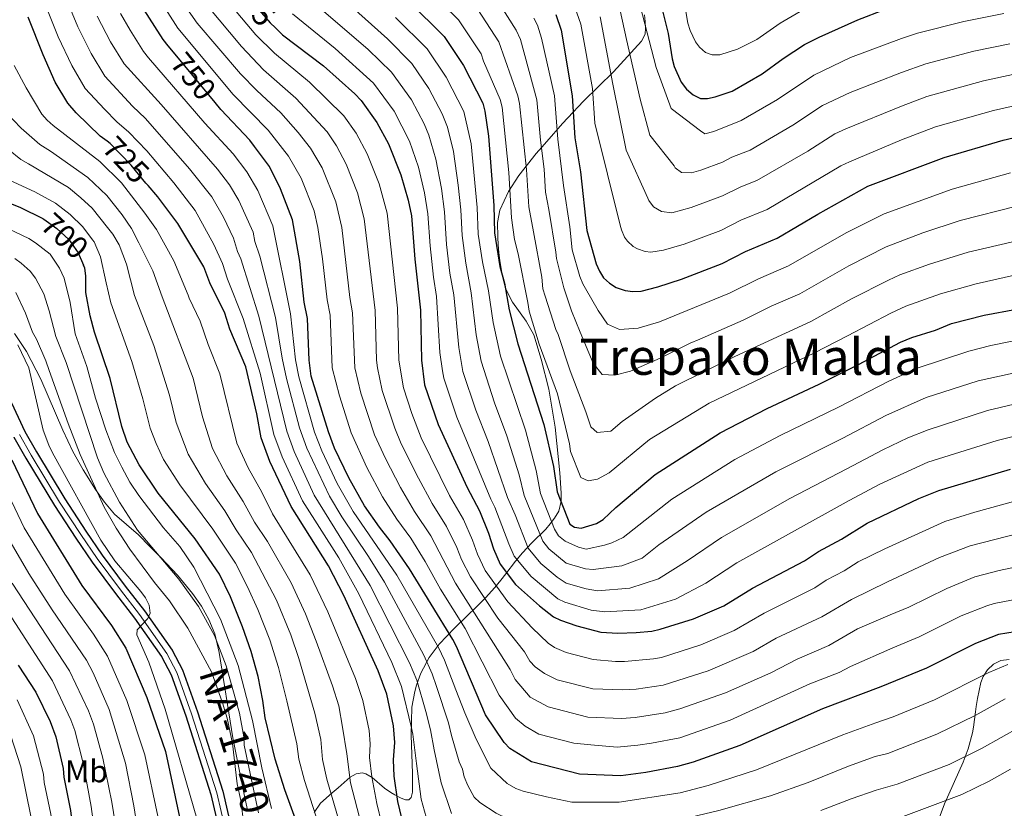
# Model space of a CAD drawing. Units: metres. Extents: x 620507 to 627377, y 766717 to 771467.
# Drawn here: x 620705 to 621018, y 770374 to 770625 of the extents above; entities that cross this region are included whole.
import ezdxf
from ezdxf.enums import TextEntityAlignment as Align

# ---------------------------------------------------------------- set-up
doc = ezdxf.new("R2010")
doc.units = ezdxf.units.M
doc.header["$MEASUREMENT"] = 0
for name, pattern in [('DGN Style 3', [120.10663, 85.79045, -34.31618]), ('DGN Style 4', [137.35051, 68.63236, -34.31618, 0.08579, -34.31618]), ('DGN Style 5', [60.053315, 25.737135, -34.31618])]:
    doc.linetypes.add(name, pattern=pattern)
for name, color, linetype, lineweight in [('Altimetria', 7, 'Continuous', 0), ('Complex', 7, 'Continuous', 0), ('Ejes', 7, 'Continuous', 0), ('Elem no vistos', 7, 'Continuous', 0), ('Entidades rusticas', 7, 'Continuous', 0), ('Textos rotulacion', 7, 'Continuous', 0), ('Viales-ffcc', 7, 'Continuous', 0), ('Zona arbolada', 7, 'Continuous', 0)]:
    doc.layers.add(name, color=color, linetype=linetype, lineweight=lineweight)
doc.styles.add('Style-Arial Narrow', font='txt')
doc.styles.add('Style-Helvetica-Narrow-Oblique', font='txt')
doc.styles.add('Style-Times New Roman', font='txt')

msp = doc.modelspace()

# ---------------------------------------------------------------- linework, layer by layer
at = {"layer": 'Altimetria', "color": 30, "linetype": 'Continuous', "lineweight": 0, "flags": 128}
for points, elevation in [([(620956.305, 770413.322), (620930.932, 770401.747), (620914.966, 770396.227), (620905.947, 770394.469), (620901.605, 770393.845), (620895.035, 770393.216), (620886.654, 770393.901), (620881.176, 770394.508), (620870.101, 770397.384), (620865.771, 770399.915), (620862.652, 770402.473), (620857.397, 770409.763), (620846.657, 770430.908), (620838.794, 770443.472), (620833.903, 770452.224), (620829.315, 770459.689), (620824.922, 770465.695), (620820.344, 770472.86), (620815.323, 770482.169), (620810.372, 770493.182), (620806.605, 770505.005), (620804.325, 770513.841), (620803.633, 770530.585), (620802.689, 770535.5), (620801.249, 770548.58), (620799.705, 770558.477), (620798.568, 770563.855), (620794.495, 770574.191), (620790.376, 770581.246), (620783.975, 770589.45), (620772.784, 770600.791), (620755.189, 770621.949), (620747.121, 770634.64)], 755), ([(620980.449, 770498.735), (620966.749, 770491.539), (620945.478, 770480.809), (620923.271, 770467.929), (620908.278, 770457.555), (620902.975, 770453.38), (620896.516, 770450.914), (620887.382, 770449.716), (620884.89, 770449.922), (620878.745, 770451.768), (620873.235, 770456.295), (620871.338, 770458.784), (620865.353, 770473.229), (620863.77, 770479.834), (620859.895, 770492.248), (620855.998, 770502.703), (620851.682, 770515.993), (620850.127, 770524.326), (620848.496, 770537.769), (620846.791, 770547.185), (620845.644, 770556.024), (620845.244, 770564.18), (620844.412, 770571.971), (620842.902, 770582.668), (620841.032, 770590.393), (620839.306, 770594.699), (620835.051, 770602.787), (620829.641, 770610.644), (620821.943, 770618.535), (620802.559, 770635.951)], 790), ([(620834.505, 770634.428), (620844.504, 770624.569), (620851.7, 770613.773), (620852.437, 770611.383), (620857.814, 770599.228), (620858.432, 770596.804), (620860.574, 770576.016), (620861.35, 770561.559), (620862.337, 770554.735), (620863.449, 770550.129), (620866.538, 770534.681), (620867.004, 770531.893), (620870.201, 770521.438), (620876.014, 770505.634), (620879.849, 770489.752), (620880.184, 770487.274), (620883.449, 770479.023), (620885.744, 770477.943), (620888.683, 770478.509), (620892.436, 770480.442), (620905.33, 770491.064), (620924.285, 770502.642), (620957.771, 770518.616), (620968.249, 770524.052), (620982.028, 770531.292), (620986.875, 770533.513), (620997.904, 770537.446)], 805), ([(620798.584, 770473.399), (620792.192, 770487.242), (620789.858, 770493.749), (620780.977, 770530.286), (620775.219, 770548.604), (620774.155, 770550.871), (620772.878, 770555.117), (620769.774, 770561.765), (620765.976, 770568.311), (620758.93, 770577.196), (620744.879, 770593.179), (620740.77, 770597.065), (620731.935, 770606.626), (620727.639, 770613.826), (620723.337, 770622.375), (620718.668, 770633.675)], 735), ([(620835.674, 770460.459), (620830.51, 770468.216), (620826.068, 770475.77), (620821.255, 770485.022), (620817.828, 770492.595), (620813.403, 770505.807), (620811.553, 770513.847), (620810.795, 770531.324), (620809.939, 770536.255), (620807.336, 770558.531), (620805.463, 770566.718), (620801.093, 770577.539), (620797.394, 770583.767), (620793.492, 770588.706), (620787.996, 770594.958), (620780.306, 770602.099), (620775.14, 770607.439), (620761.4, 770623.548), (620756.059, 770631.134)], 760), ([(620850.519, 770454.576), (620848.991, 770459.026), (620846.047, 770465.64), (620841.686, 770473.258), (620832.676, 770491.626), (620829.701, 770499.302), (620826.954, 770507.565), (620825.574, 770516.323), (620825.125, 770532.809), (620821.827, 770563.08), (620819.254, 770572.443), (620815.392, 770581.99), (620811.949, 770588.509), (620807.994, 770594.059), (620797.139, 770604.804), (620785.913, 770613.998), (620780.007, 770619.834), (620769.17, 770632.749)], 770), ([(620928.183, 770459.881), (620917.22, 770452.482), (620908.105, 770446.78), (620898.988, 770443.784), (620888.773, 770442.936), (620885.105, 770443.575), (620878.746, 770445.394), (620875.932, 770447.242), (620870.694, 770451.628), (620866.644, 770456.505), (620862.548, 770467.116), (620860.1, 770472.602), (620853.993, 770490.422), (620849.997, 770500.418), (620845.894, 770512.731), (620844.562, 770520.307), (620842.988, 770537.149), (620841.788, 770544.007), (620840.685, 770553.109), (620840.013, 770563.53), (620839.046, 770570.899), (620837.318, 770580.214), (620835.083, 770587.85), (620833.625, 770591.495), (620829.526, 770599.18), (620823.172, 770607.978), (620815.777, 770615.129), (620797.144, 770631.23)], 785), ([(620856.051, 770632.119), (620862.899, 770621.316), (620864.203, 770618.37), (620869.483, 770599.174), (620870.629, 770586.261), (620871.797, 770577.067), (620872.196, 770569.773), (620873.224, 770564.251), (620875.448, 770550.713), (620875.669, 770548.609), (620878.03, 770539.328), (620880.5, 770531.957), (620883.184, 770525.261), (620887.391, 770515.378), (620890.264, 770511.764), (620894.203, 770511.523), (620899.235, 770512.864), (620908.633, 770516.998), (620918.205, 770521.741), (620921.308, 770522.974), (620935.061, 770529.037), (620944.026, 770533.486), (620953.071, 770537.45), (620968.719, 770546.323), (620980.609, 770552.318), (620992.29, 770556.803), (621004.131, 770560.726), (621022.473, 770565.44)], 815), ([(620954.533, 770628.006), (620946.848, 770623.517), (620939.481, 770618.326), (620933.254, 770615.203), (620927.678, 770613.45), (620925.174, 770613.399), (620923.133, 770614.146), (620921.161, 770615.841), (620919.924, 770617.586), (620918.244, 770621.186), (620917.503, 770623.564), (620915.997, 770632.314)], 855), ([(620712.497, 770630.82), (620717.102, 770619.137), (620721.46, 770610.089), (620725.743, 770602.71), (620731.871, 770596.111), (620735.808, 770592.141), (620739.604, 770588.885), (620745.306, 770582.862), (620753.898, 770572.733), (620760.714, 770563.906), (620766.613, 770553.158), (620769.418, 770547.035), (620771.045, 770542.1), (620775.969, 770529.616), (620781.388, 770512.171), (620785.79, 770492.705), (620788.421, 770485.516), (620794.912, 770471.56), (620806.394, 770453.386), (620812.758, 770441.932), (620823.293, 770420.143), (620826.411, 770412.481), (620829.417, 770399.779), (620829.973, 770397.373), (620831.119, 770388.021), (620832.594, 770376.683), (620835.244, 770367.143)], 730), ([(620887.301, 770411.782), (620875.902, 770414.647), (620871.916, 770416.661), (620868.893, 770418.736), (620867.195, 770420.574), (620865.517, 770423.534), (620857.056, 770434.206), (620848.304, 770447.406), (620845.433, 770452.888), (620843.962, 770456.759), (620840.709, 770463.352), (620836.098, 770470.737), (620831.743, 770478.776), (620826.302, 770489.669), (620824.197, 770494.72), (620820.179, 770506.686), (620818.755, 770513.854), (620818.415, 770516.327), (620817.958, 770532.066), (620814.495, 770561.325), (620812.359, 770569.58), (620808.761, 770578.627), (620805.735, 770584.542), (620802.753, 770588.957), (620792.751, 770599.686), (620782.506, 770608.685), (620775.421, 770616.068), (620764.547, 770629.1)], 765), ([(620850.698, 770627.821), (620857.299, 770617.545), (620863.378, 770600.422), (620863.958, 770597.988), (620866.152, 770576.925), (620866.904, 770565.145), (620868.337, 770557.19), (620870.993, 770542.697), (620871.379, 770539.046), (620872.033, 770536.634), (620875.519, 770526.103), (620876.211, 770524.461), (620880.021, 770512.907), (620885.067, 770499.878), (620886.667, 770495.14), (620888.617, 770493.301), (620892.94, 770493.724), (620896.564, 770496.768), (620907.161, 770504.197), (620913.588, 770508.101), (620922.807, 770512.692), (620932.412, 770517.506), (620956.629, 770528.624), (620969.526, 770535.776), (620981.318, 770541.805), (620984.954, 770543.471), (620994.395, 770546.86), (621006.68, 770550.685), (621035.463, 770557.318)], 810), ([(620880.989, 770630.145), (620883.472, 770623.205), (620887.128, 770602.686), (620887.843, 770591.76), (620895.954, 770559.269), (620896.388, 770557.743), (620897.37, 770555.469), (620898.257, 770554.146), (620900.086, 770552.452), (620901.442, 770551.711), (620903.859, 770550.848), (620905.689, 770550.686), (620909.78, 770551.303), (620916.349, 770553.201), (620927.932, 770557.555), (620934.368, 770560.9), (620942.722, 770564.254), (620966.133, 770578.116), (620968.875, 770579.393), (620985.488, 770586.441), (620996.304, 770590.509), (621014.713, 770595.71), (621023.684, 770597.738)], 830), ([(621018.059, 770626.616), (621005.341, 770624.02), (620990.515, 770620.314), (620985.414, 770618.598), (620969.247, 770612.576), (620957.535, 770606.995), (620946.019, 770599.229), (620934.439, 770592.51), (620925.773, 770589.024), (620922.939, 770588.303), (620921.477, 770589.22), (620912.127, 770596.377), (620907.424, 770609.385), (620902.284, 770629.01)], 845), ([(620845.758, 770386.218), (620844.699, 770388.557), (620842.323, 770396.96), (620841.366, 770400.972), (620837.464, 770412.499), (620836.118, 770416.545), (620833.522, 770422.499), (620820.959, 770445.659), (620815.863, 770453.892), (620807.411, 770466.48), (620803.486, 770473.063), (620796.211, 770488.342), (620793.925, 770494.793), (620789.777, 770510.455), (620788.373, 770516.918), (620786.265, 770529.842), (620781.317, 770549.402), (620779.655, 770554.119), (620779.143, 770557.075), (620774.646, 770567.133), (620771.646, 770572.116), (620767.859, 770577.102), (620749.944, 770597.685), (620738.126, 770610.542), (620733.821, 770617.568), (620729.504, 770625.745)], 740), ([(620824.871, 770447.884), (620811.016, 770468.215), (620805.928, 770477.078), (620801.015, 770487.425), (620798.733, 770493.449), (620793.681, 770510.967), (620792.686, 770516.464), (620791.099, 770531.068), (620785.408, 770559.034), (620780.68, 770570.289), (620777.112, 770576.221), (620772.831, 770581.912), (620763.792, 770591.717), (620745.904, 770612.528), (620744.318, 770614.458), (620740.005, 770621.318), (620736.947, 770626.626)], 745), ([(620837.48, 770536.529), (620836.585, 770542.679), (620835.49, 770552.683), (620834.782, 770562.88), (620833.703, 770569.512), (620831.734, 770577.76), (620828.901, 770585.981), (620824.001, 770595.573), (620817.488, 770604.434), (620805.303, 770615.484), (620791.723, 770626.502)], 780), ([(620885.085, 770456.189), (620882.654, 770456.829), (620878.411, 770458.731), (620876.366, 770460.455), (620875.072, 770462.59), (620870.606, 770473.856), (620869.269, 770481.186), (620865.796, 770494.074), (620857.89, 770517.567), (620855.547, 770528.33), (620854.004, 770538.389), (620852.095, 770547.587), (620850.817, 770556.448), (620850.475, 770564.83), (620848.486, 770585.122), (620846.252, 770595.444), (620840.576, 770606.394), (620834.584, 770615.31), (620824.426, 770625.323)], 795), ([(620884.079, 770540.615), (620883.095, 770542.907), (620880.675, 770551.427), (620879.903, 770558.729), (620877.939, 770571.918), (620876.087, 770586.654), (620875.007, 770600.359), (620870.914, 770618.75), (620869.63, 770622.858), (620868.498, 770625.088)], 820), ([(620889.629, 770625.558), (620893.658, 770604.12), (620897.91, 770583.154), (620904.785, 770567.798), (620905.021, 770567.106), (620906.531, 770565.136), (620909.144, 770563.595), (620912.42, 770563.234), (620918.558, 770564.867), (620928.473, 770568.562), (620934.299, 770571.459), (620939.438, 770573.432), (620955.699, 770582.843), (620964.23, 770588.285), (620967.701, 770589.87), (620985.463, 770597.16), (620993.575, 770600.211), (621011.589, 770605.147), (621021.809, 770607.364), (621034.554, 770608.926)], 835), ([(620928.498, 770579.322), (620921.569, 770576.752), (620918.629, 770575.949), (620915.468, 770576.018), (620913.402, 770577.495), (620913.154, 770578.102), (620905.417, 770587.851), (620902.342, 770599.383), (620897.975, 770618.293), (620895.895, 770627.542)], 840), ([(621019.934, 770616.99), (621008.465, 770614.583), (620993.242, 770610.621), (620985.439, 770607.879), (620969.123, 770601.515), (620960.279, 770597.351), (620950.859, 770591.036), (620937.318, 770583.158), (620931.457, 770580.872), (620928.498, 770579.322)], 840), ([(620703.079, 770610.028), (620706.94, 770602.916), (620711.978, 770594.537), (620713.576, 770592.626), (620715.494, 770590.987), (620730.426, 770579.523), (620737.3, 770572.767), (620744.727, 770563.132), (620748.362, 770557.925), (620753.939, 770547.958), (620758.473, 770536.968), (620758.831, 770536.036), (620762.28, 770528.751), (620764.835, 770521.262), (620768.574, 770511.987), (620773.962, 770489.923), (620777.53, 770482.076), (620781.878, 770474.324), (620785.315, 770467.423), (620797.284, 770448.036), (620802.951, 770436.252), (620811.688, 770415.097), (620814.053, 770408.033), (620816.09, 770398.52), (620816.424, 770394.302), (620816.143, 770389.921), (620816.913, 770383.795), (620818.521, 770375.261), (620821.686, 770362.097)], 720), ([(620700.454, 770595.235), (620705.297, 770590.125), (620711.34, 770584.942), (620714.715, 770582.763), (620726.573, 770574.456), (620732.598, 770568.7), (620737.443, 770562.595), (620740.474, 770558.236), (620742.77, 770553.627), (620747.211, 770544.76), (620750.253, 770536.451), (620760.043, 770510.554), (620763.02, 770498.324), (620766.202, 770488.186), (620770.782, 770479.557), (620776.036, 770471.34), (620779.593, 770464.802), (620783.727, 770458.615), (620791.246, 770445.438), (620795.801, 770435.577), (620799.25, 770426.944), (620804.412, 770412.704), (620806.46, 770406.377), (620807.592, 770399.604), (620808.962, 770391.097), (620810.186, 770381.825), (620813.629, 770368.373)], 715), ([(620697.34, 770586.488), (620705.203, 770580.162), (620707.654, 770578.76), (620720.364, 770571.204), (620724.385, 770567.978), (620727.896, 770564.633), (620732.78, 770558.545), (620734.515, 770556.367), (620736.542, 770552.977), (620738.915, 770546.816), (620741.388, 770536.848), (620747.517, 770521.005), (620752.585, 770505.156), (620754.689, 770496.481), (620758.441, 770486.448), (620764.033, 770477.048), (620770.173, 770468.351), (620773.77, 770462.342), (620778.632, 770455.174), (620786.558, 770439.951), (620791.14, 770428.933), (620793.722, 770421.438), (620798.807, 770404.069), (620800.707, 770395.667), (620801.23, 770389.319), (620802.658, 770383.005), (620807.267, 770367.03)], 710), ([(620698.886, 770574.829), (620709.723, 770569.874), (620716.323, 770566.28), (620720.976, 770562.676), (620724.945, 770558.783), (620728.06, 770554.585), (620728.525, 770553.984), (620730.639, 770549.213), (620732.406, 770540.932), (620733.933, 770534.564), (620740.55, 770515.924), (620744.025, 770504.014), (620746.354, 770494.635), (620748.333, 770489.788), (620750.681, 770484.711), (620755.881, 770476.622), (620766.313, 770462.593), (620773.536, 770451.732), (620777.38, 770444.256), (620780.642, 770437.028), (620784.432, 770427.326), (620787.22, 770418.547), (620789.859, 770407.918), (620793.016, 770394.241), (620793.691, 770389.36), (620795.534, 770382.623), (620800.916, 770365.691)], 705), ([(621020.155, 770575.857), (621001.582, 770570.766), (620979.899, 770562.831), (620967.911, 770556.869), (620949.513, 770546.277), (620939.925, 770542.2), (620930.757, 770537.619), (620908.479, 770528.524), (620901.654, 770526.536), (620895.779, 770526.036), (620891.935, 770527.819), (620888.933, 770532.128), (620884.924, 770539.153), (620884.079, 770540.615)], 820), ([(620699.298, 770559.07), (620707.807, 770554.987), (620709.885, 770553.608), (620714.532, 770550.028), (620717.523, 770545.548), (620719.047, 770542.36), (620720.983, 770534.679), (620722.52, 770524.677), (620726.238, 770514.287), (620729.009, 770504.27), (620732.288, 770494.189), (620735.097, 770486.943), (620737.423, 770482.247), (620739.888, 770477.545), (620742.814, 770473.224), (620750.6, 770462.962), (620755.871, 770457.065), (620760.341, 770450.479), (620768.801, 770433.944), (620774.405, 770419.193), (620778.938, 770401.738), (620781.915, 770386.582), (620784.983, 770373.663)], 695), ([(620780.835, 770372.28), (620776.333, 770393.836), (620776.204, 770396.475), (620774.83, 770404.046), (620770.596, 770419.1), (620766.821, 770428.68), (620761.78, 770437.965), (620755.524, 770446.629), (620742.322, 770462.278), (620736.625, 770471.096), (620731.674, 770480.513), (620729.688, 770485.288), (620719.62, 770515.532), (620716.396, 770523.893), (620714.287, 770531.995), (620712.557, 770537.43), (620709.94, 770542.403), (620708.264, 770544.593), (620705.38, 770547.187), (620703.333, 770548.617)], 690), ([(620997.904, 770537.446), (621009.229, 770540.645), (621036.953, 770546.805)], 805), ([(620703.642, 770537.804), (620706.679, 770531.258), (620708.912, 770525.181), (620710.2, 770522.956), (620713.218, 770516.143), (620714.288, 770512.984), (620720.303, 770496.116), (620724.15, 770486.287), (620731.803, 770469.544), (620735.62, 770462.843), (620739.962, 770456.198), (620747.727, 770445.586), (620752.531, 770439.798), (620758.377, 770431.077), (620765.878, 770417.215), (620769.411, 770407.346), (620770.926, 770402.378), (620772.602, 770394.382), (620774.064, 770381.559), (620775.207, 770376.27), (620776.245, 770368.584)], 685), ([(621025.253, 770493.09), (621015.893, 770490.799), (620993.848, 770483.857), (620978.528, 770476.885), (620968.847, 770471.651), (620933.095, 770451.834), (620923.171, 770445.424), (620913.533, 770440.323), (620902.509, 770436.92), (620891.037, 770436.228), (620886.759, 770436.805), (620878.342, 770439.329), (620876.075, 770440.384), (620867.612, 770447.447), (620862.212, 770453.949), (620860.471, 770457.846), (620856.093, 770469.598), (620854.807, 770472.063), (620843.995, 770498.133), (620839.812, 770510.588), (620839.372, 770512.88), (620838.612, 770518.768), (620837.48, 770536.529)], 780), ([(621041.542, 770526.603), (621013.93, 770520.938), (621006.849, 770519.188), (620990.402, 770513.75), (620981.41, 770509.66), (620965.438, 770501.351), (620946.899, 770492.345), (620932.483, 770484.713), (620912.336, 770472.147), (620896.918, 770459.929), (620893.314, 770458.203), (620890.942, 770457.433), (620885.085, 770456.189)], 795), ([(620704.294, 770521.235), (620707.778, 770513.912), (620712.396, 770494.003), (620714.109, 770489.225), (620715.33, 770486.794), (620730.726, 770459.075), (620735.14, 770452.477), (620743.402, 770442.704), (620744.902, 770440.658), (620746.076, 770438.362), (620746.387, 770435.847), (620745.662, 770434.131), (620742.305, 770430.487), (620742.154, 770428.968), (620745.955, 770420.281), (620751.206, 770405.257), (620761.211, 770370.561)], 680), ([(621036.036, 770515.44), (621009.864, 770509.725), (620993.335, 770504.405), (620980.449, 770498.735)], 790), ([(621023.112, 770502.703), (621012.878, 770500.262), (620993.919, 770494.199), (620987.516, 770491.601), (620979.489, 770487.81), (620968.059, 770481.726), (620949.887, 770472.305), (620928.183, 770459.881)], 785), ([(620693.132, 770490.49), (620706.266, 770463), (620719.236, 770441.836), (620728.366, 770429.16), (620732.788, 770422.201), (620738.981, 770408.063), (620744.737, 770390.719), (620748.818, 770371.228), (620749.957, 770360.92), (620753.078, 770335.669), (620757.866, 770313.032), (620761.562, 770297.862), (620764.073, 770288.78), (620767.289, 770279.015), (620772.348, 770265.407), (620776.611, 770256.06), (620778.09, 770253.429), (620788.881, 770238.684), (620792.355, 770234.643)], 670), ([(620842.299, 770372.145), (620838.945, 770381.891), (620836.711, 770392.32), (620835.557, 770398.75), (620834.163, 770404.529), (620831.263, 770414.513), (620828.953, 770420.045), (620816.376, 770444.631), (620798.584, 770473.399)], 735), ([(621021.545, 770471.504), (621008.82, 770468.009), (620999.252, 770464.998), (620980.199, 770456.303), (620971.68, 770452.144), (620967.227, 770449.337), (620961.486, 770446.291), (620957.895, 770443.861), (620941.788, 770435.81), (620932.208, 770430.338), (620921.596, 770425.725), (620909.078, 770421.754), (620906.602, 770421.256), (620897.278, 770420.508), (620894.425, 770420.437), (620887.329, 770421.064), (620878.796, 770423.27), (620875.096, 770424.909), (620873.03, 770426.31), (620867.964, 770431.128), (620860.179, 770439.431), (620853.042, 770449.4), (620850.519, 770454.576)], 770), ([(620700.701, 770460.618), (620707.777, 770448.474), (620715.204, 770436.923), (620726.088, 770420.906), (620728.253, 770416.806), (620733.34, 770405.227), (620738.557, 770388.168), (620741.222, 770374.514), (620742.294, 770367.866), (620742.972, 770360.806), (620746.386, 770333.539), (620750.462, 770313.985), (620755.323, 770293.914), (620757.899, 770284.603), (620764.914, 770265.193), (620766.313, 770261.581), (620770.937, 770251.837), (620773.927, 770247.352), (620783.907, 770234.153)], 665), ([(621040.577, 770454.491), (621016.499, 770449.406), (621008.765, 770447.375), (620999.895, 770443.705), (620987.822, 770437.758), (620981.849, 770435.286), (620971.423, 770430.807), (620962.332, 770425.515), (620952.284, 770421.228), (620943.851, 770416.868), (620929.513, 770410.47), (620914.942, 770405.348), (620910.284, 770404.096), (620900.746, 770402.683), (620896.367, 770402.365), (620885.702, 770402.718), (620873.004, 770406.029), (620867.29, 770409.107), (620862.577, 770414.755), (620860.905, 770417.955), (620843.565, 770445.412), (620835.674, 770460.459)], 760), ([(621022.976, 770461.333), (621007.353, 770457.267), (620997.565, 770453.565), (620981.024, 770445.794), (620969.548, 770440.212), (620960.146, 770434.664), (620945.569, 770427.833), (620938.27, 770423.679), (620923.922, 770417.455), (620909.671, 770412.971), (620901.039, 770411.701), (620896.822, 770411.435), (620887.301, 770411.782)], 765), ([(621019.269, 770419.482), (621013.256, 770417.011), (620995.986, 770408.279), (620982.788, 770402.845), (620977.345, 770400.957), (620966.814, 770397.139), (620939.32, 770385.991), (620923.959, 770381.033), (620915.085, 770378.657), (620895.66, 770375.727), (620880.603, 770375.705), (620872.546, 770377.414), (620865.047, 770379.171), (620862.71, 770380.063), (620859.963, 770381.642), (620854.75, 770386.574), (620850.158, 770395.793), (620846.542, 770404.093), (620843.66, 770411.495), (620840.03, 770420.893), (620838.09, 770424.952), (620824.871, 770447.884)], 745), ([(620695.911, 770444.168), (620715.283, 770414.285), (620721.15, 770401.885), (620722.379, 770398.54), (620725.043, 770388.064), (620727.611, 770374.35), (620728.467, 770368.077), (620728.967, 770360.576), (620732.34, 770333.19), (620734.095, 770323.182), (620736.741, 770311.012), (620743.646, 770282.453), (620752.655, 770257.736), (620758.71, 770245.276), (620762.697, 770239.266), (620772.376, 770227.024)], 655), ([(620702.457, 770445.329), (620720.739, 770417.505), (620726.789, 770404.72), (620728.331, 770400.561), (620731.336, 770389.746), (620734.177, 770375.659), (620735.244, 770369.122), (620736.003, 770360.691), (620739.138, 770334.842), (620740.969, 770324.683), (620744.18, 770310.009), (620750.455, 770284.562), (620759.219, 770260.293), (620764.866, 770248.458), (620768.312, 770243.309), (620777.351, 770231.556)], 660), ([(621042.004, 770444.119), (621014.967, 770438.91), (621012.571, 770438.198), (621004.475, 770434.935), (620991.074, 770428.323), (620982.674, 770424.777), (620969.188, 770418.911), (620965.636, 770416.924), (620956.305, 770413.322)], 755), ([(621018.404, 770408.557), (621008.917, 770403.261), (620996.722, 770397.296), (620981.099, 770391.219), (620977.13, 770390.19), (620968.619, 770387.11), (620955.804, 770381.955), (620943.732, 770377.736), (620927.367, 770373.086), (620916.233, 770370.358), (620895.195, 770367.354), (620878.238, 770366.751), (620870.08, 770368.103), (620859.94, 770370.484), (620856.479, 770372.191), (620851.34, 770375.589), (620849.5, 770377.282), (620847.508, 770381.034), (620846.298, 770383.772), (620845.758, 770386.218)], 740), ([(620704.027, 770408.231), (620709.313, 770396.791), (620712.465, 770384.617), (620712.7, 770381.923), (620714.797, 770371.894), (620715.525, 770366.108), (620715.95, 770360.362), (620719.346, 770331.186), (620720.937, 770320.502), (620724.839, 770300.533), (620729.926, 770280.282), (620740.604, 770251.97), (620747.191, 770238.826), (620751.301, 770232.357)], 645), ([(621023.189, 770399.679), (621011.113, 770392.877), (621000.668, 770387.703), (620984.078, 770381.434), (620977.444, 770379.552), (620969.487, 770376.731), (620959.822, 770373.006)], 735), ([(620702.098, 770396.823), (620705.208, 770386.98), (620708.55, 770370.748), (620709.829, 770360.261), (620714.467, 770320.325), (620717.567, 770301.297), (620719.469, 770292.972), (620723.667, 770277.806), (620726.985, 770268.813), (620735.118, 770248.761), (620742.75, 770234.044)], 640), ([(620984.265, 770370.529), (621004.614, 770378.114), (621013.336, 770382.438), (621020.187, 770386.22)], 730)]:
    msp.add_lwpolyline(points, dxfattribs=dict(at, elevation=elevation))
at = {"layer": 'Altimetria', "color": 30, "linetype": 'Continuous', "lineweight": 30, "flags": 128}
for points, elevation in [([(620908.555, 770630.946), (620911.177, 770620.259), (620912.479, 770612.142), (620913.142, 770609.731), (620915.333, 770604.741), (620917.052, 770602.488), (620919.147, 770600.677), (620921.461, 770599.607), (620923.723, 770599.584), (620926.179, 770600.044), (620931.561, 770601.862), (620941.179, 770607.423), (620947.863, 770612.324), (620954.631, 770616.697), (620959.288, 770619.104), (620971.522, 770624.605), (620980.381, 770628.026)], 850), ([(620754.845, 770613.048), (620752.126, 770616.348), (620750.51, 770618.374), (620743.481, 770629.279)], 750), ([(620828.751, 770630.42), (620839.992, 770619.227), (620846.101, 770610.002), (620852.25, 770598.034), (620852.93, 770595.48), (620854.071, 770587.576), (620855.706, 770565.48), (620855.991, 770556.873), (620857.699, 770546.101), (620859.195, 770540.845), (620860.677, 770532.279), (620863.368, 770521.539), (620871.698, 770495.9), (620874.768, 770482.538), (620875.859, 770474.483), (620879.939, 770464.172), (620881.415, 770463.153), (620883.486, 770462.852), (620888.425, 770464.377), (620890.586, 770465.636), (620894.539, 770469.46), (620907.132, 770479.979), (620927.78, 770493.206), (620942.754, 770500.97), (620959.278, 770508.729), (620971.736, 770514.983), (620985.186, 770522.069), (620988.797, 770523.556), (620996.271, 770525.849), (621001.413, 770528.032), (621011.778, 770530.605), (621022.106, 770532.565)], 800), ([(620606.804, 770627.659), (620616.311, 770622.622), (620624.167, 770619.755), (620633.691, 770616.513), (620642.962, 770613.539), (620650.371, 770611.022), (620654.194, 770608.897), (620660.247, 770603.886), (620663.633, 770600.241), (620677.955, 770580.839), (620683.98, 770575.465), (620688.197, 770572.366), (620692.903, 770569.782), (620705.103, 770564.894), (620712.282, 770561.357), (620712.557, 770561.158)], 700), ([(620732.734, 770585.98), (620730.537, 770587.537), (620722.821, 770595.019), (620720.16, 770598.091), (620716.163, 770604.758), (620712.396, 770613.411), (620707.63, 770625.391)], 725), ([(620875.451, 770626.311), (620877.202, 770621.27), (620880.676, 770600.36), (620881.545, 770587.047), (620883.354, 770576.263), (620885.324, 770557.618), (620888.349, 770546.968), (620889.337, 770544.615), (620890.685, 770542.472), (620892.526, 770540.781), (620894.666, 770539.428), (620897.489, 770538.428), (620899.975, 770538.147), (620902.663, 770538.316), (620907.927, 770539.624), (620915.515, 770542.054), (620928.425, 770547.041), (620935.824, 770550.914), (620945.955, 770555.104), (620958.825, 770562.812), (620974.788, 770571.689), (620999.033, 770580.807), (621017.838, 770586.274), (621025.559, 770588.112)], 825), ([(620786.249, 770621.996), (620788.464, 770619.847), (620801.527, 770609.922), (620811.549, 770601.004), (620813.548, 770598.898), (620818.476, 770591.966), (620822.262, 770585.088), (620826.15, 770575.306), (620828.541, 770567.264), (620829.551, 770562.23), (620830.609, 770548.464), (620832.373, 770532.236), (620832.733, 770516.319), (620833.73, 770508.445), (620837.994, 770495.848), (620847.275, 770475.779), (620851.152, 770468.377), (620854.021, 770461.294), (620855.605, 770456.265), (620857.781, 770451.394), (620862.653, 770444.916), (620870.316, 770438.184), (620874.741, 770434.692), (620876.967, 770433.555), (620882.155, 770431.769), (620889.803, 770429.808), (620895.236, 770429.487), (620901.013, 770429.658), (620906.031, 770430.056), (620908.654, 770430.72), (620919.27, 770433.995), (620928.89, 770438.213), (620938.007, 770443.787), (620954.577, 770452.459), (620959.066, 770455.497), (620966.355, 770459.374), (620974.495, 770464.508), (620990.946, 770472.279), (620997.346, 770474.908), (621020.114, 770481.675)], 775), ([(621032.204, 770431.637), (621016.378, 770429.021), (621009.055, 770426.166), (620993.454, 770418.389), (620978.854, 770412.346), (620960.326, 770405.417), (620934.057, 770393.775), (620919.134, 770388.434), (620914.167, 770387.014), (620904.099, 770385.174), (620896.125, 770384.1), (620882.968, 770384.659), (620867.751, 770388.59), (620860.839, 770392.809), (620859.074, 770394.703), (620853.062, 770403.531), (620843.899, 770425.222), (620842.659, 770427.406), (620828.874, 770449.957), (620822.801, 770458.821), (620819.334, 770463.174), (620814.621, 770469.95), (620809.6, 770478.918), (620805.09, 770488.344), (620803.103, 770493.502), (620797.645, 770511.217), (620796.939, 770516.34), (620796.49, 770529.536), (620795.44, 770534.745), (620793.983, 770547.661), (620791.673, 770560.993), (620787.897, 770570.843), (620784.401, 770577.886), (620779.587, 770584.333), (620778.07, 770586.321), (620768.865, 770596.027), (620767.045, 770598.237)], 750), ([(620828.493, 770362.209), (620825.201, 770375.922), (620824.072, 770383.974), (620823.848, 770389.198), (620824.199, 770394.674), (620823.782, 770399.947), (620821.676, 770410.016), (620818.965, 770417.49), (620808.054, 770441.49), (620803.159, 770450.94), (620791.24, 770469.721), (620784.526, 770484.103), (620781.723, 770491.661), (620780.289, 770499.262), (620776.855, 770514.186), (620771.765, 770526.164), (620770.106, 770531.295), (620765.384, 770540.955), (620763.428, 770546.01), (620755.248, 770559.802), (620748.867, 770568.27), (620745.766, 770571.858)], 725), ([(620793.935, 770366.774), (620789.232, 770379.664), (620786.152, 770389.401), (620782.974, 770402.535), (620782.26, 770408.004), (620780.719, 770415.657), (620778.485, 770423.597), (620775.808, 770431.442), (620771.906, 770441.056), (620768.441, 770448.291), (620760.703, 770459.481), (620748.987, 770474.035), (620742.921, 770482.974), (620739.061, 770490.27), (620737.353, 770495.206), (620733.721, 770510.492), (620728.736, 770525.204), (620727.336, 770530.385), (620725.968, 770537.813), (620725.937, 770543.154), (620725.596, 770545.632), (620725.188, 770546.548)], 700), ([(620702.383, 770484.659), (620710.549, 770467.534), (620724.642, 770444.66), (620734.143, 770431.954), (620738.676, 770424.671), (620745.381, 770408.993), (620751.234, 770391.804), (620755.757, 770370.904), (620756.954, 770361.035), (620759.861, 770337.319), (620764.716, 770314.516), (620768.323, 770299.81), (620770.882, 770290.889), (620773.883, 770281.455), (620778.913, 770267.965), (620783.334, 770258.003), (620793.855, 770243.216), (620797.559, 770238.984), (620801.635, 770235.312)], 675), ([(620704.417, 770419.289), (620710.043, 770410.703), (620714.62, 770401.386), (620716.428, 770396.519), (620718.75, 770386.382), (620718.888, 770383.619), (620721.045, 770373.041), (620721.507, 770369.53), (620722.021, 770360.462), (620725.522, 770331.539), (620727.221, 770321.681), (620729.561, 770310.912), (620736.837, 770280.344), (620746.091, 770255.179), (620752.555, 770242.095), (620757.082, 770235.224)], 650)]:
    msp.add_lwpolyline(points, dxfattribs=dict(at, elevation=elevation))
at = {"layer": 'Complex', "color": 92, "linetype": 'DGN Style 3', "lineweight": 0}
for points in [[(620798.618, 770372.451, 723.215), (620800.607, 770375.385, 724.374), (620804.316, 770378.721, 723.931), (620806.22, 770380.258, 724.131), (620810.068, 770383.612, 726.295), (620811.972, 770384.771, 727.496), (620813.883, 770385.078, 728.522), (620815.058, 770384.738, 729.011), (620817.018, 770383.543, 729.684), (620820.979, 770380.167, 730.969), (620822.942, 770378.761, 731.814), (620824.219, 770378.022, 732.912), (620826.275, 770376.954, 735.848), (620827.604, 770376.447, 738.489), (620828.686, 770376.446, 741.126), (620829.455, 770377.188, 743.408), (620829.847, 770378.905, 744.985), (620829.918, 770384.868, 747.351), (620829.442, 770396.972, 750.473), (620829.706, 770405.979, 752.118), (620830.592, 770410.864, 753.497), (620831.17, 770412.966, 754.462), (620832.555, 770416.784, 756.934), (620835.156, 770421.717, 761.728), (620838.304, 770425.971, 767.395), (620843.195, 770431.11, 775.467), (620847.267, 770434.961, 781.277), (620850.122, 770437.697, 784.765), (620853.059, 770440.673, 787.776), (620856.051, 770443.979, 790.166), (620858.029, 770446.369, 791.286), (620859.568, 770448.322, 791.413), (620862.681, 770452.332, 790.829), (620864.838, 770454.998, 791.393), (620867.861, 770458.184, 793.699), (620872.271, 770462.573, 798.098), (620873.688, 770464.223, 799.37), (620875.07, 770466.089, 800.362), (620876.411, 770468.245, 800.961), (620877.202, 770471.461, 800.891), (620877.139, 770473.963, 800.961), (620876.789, 770480.492, 802.333), (620875.306, 770495.049, 805.562), (620873.201, 770507.112, 808.298), (620870.855, 770516.68, 810.423), (620868.452, 770524.385, 812.061), (620866.057, 770528.734, 813.01), (620861.64, 770534.798, 814.362), (620859.498, 770539.088, 815.23), (620858.509, 770542.908, 815.248), (620857.663, 770547.995, 814.406), (620857.375, 770550.544, 814.167), (620857.158, 770553.028, 814.363), (620857.002, 770555.394, 815.23), (620856.901, 770560.061, 818.011), (620857.626, 770564.046, 820.718), (620860.395, 770569.963, 825.231), (620863.713, 770575.095, 829.326), (620869.259, 770582.026, 834.746), (620871.007, 770584.024, 836.219), (620872.639, 770585.884, 836.834), (620877.621, 770591.58, 835.762), (620879.263, 770593.42, 836.084), (620884.23, 770598.664, 838.803), (620893.819, 770608.078, 845.189), (620902.764, 770617.768, 852.547), (620903.887, 770620.057, 854.749), (620904.061, 770621.981, 856.788), (620903.895, 770624.003, 858.447), (620903.653, 770626.121, 859.132)], [(620703.232, 770524.764, 691.204), (620707.016, 770519.108, 691.664), (620711.59, 770510.266, 692.095), (620718.573, 770494.044, 692.671), (620721.788, 770487.232, 693.048), (620725.041, 770481.422, 693.557), (620729.028, 770475.135, 694.614), (620731.917, 770471.109, 695.33), (620735.086, 770467.37, 695.718), (620742.659, 770460.799, 695.498), (620746.334, 770457.065, 695.853), (620749.858, 770453.427, 696.596), (620755.075, 770447.898, 698.138), (620759.896, 770442.133, 699.838), (620762.713, 770438.077, 700.862), (620765.092, 770433.792, 701.661), (620766.925, 770429.231, 702.117), (620768.391, 770423.329, 702.18), (620772.673, 770396.172, 702.18), (620776.399, 770377.645, 702.18), (620777.36, 770373.313, 702.499)], [(621019.709, 770421.146, 753.867), (621017.043, 770420.756, 754.286), (621014.754, 770419.659, 754.371), (621012.84, 770417.839, 754.342), (621011.476, 770415.687, 754.27), (621010.745, 770413.758, 754.193), (621009.67, 770408.672, 753.698), (621009.273, 770406.186, 753.075), (621008.998, 770404.397, 751.791), (621008.367, 770399.615, 745.427), (621008.058, 770397.729, 743.839), (621006.722, 770392.677, 741.11), (621005.089, 770388.399, 739.038), (620999.173, 770375.163, 733.707), (620997.455, 770370.664, 732.187), (620996.16, 770366.146, 730.779), (620995.978, 770364.957, 730.483), (620999.787, 770358.749, 727.423), (621000.351, 770358.123, 727.087), (621002.421, 770357.669, 726.601), (621010.717, 770359.549, 726.597), (621021.174, 770359.34, 727.119)]]:
    msp.add_polyline3d(points, dxfattribs=at)
at = {"layer": 'Complex', "color": 20, "linetype": 'Continuous', "lineweight": 0}
for points in [[(620772.815, 770364.912, 684.022), (620769.503, 770379.222, 683.472), (620761.442, 770404.438, 681.942), (620756.685, 770417.792, 681.055), (620753.37, 770424.063, 680.454), (620744.549, 770436.534, 679.672), (620738.478, 770444.447, 678.945), (620731.172, 770454.328, 678.808), (620725.958, 770461.921, 677.985), (620719.24, 770472.199, 677.653), (620710.18, 770487.107, 676.595), (620706.55, 770493.598, 675.652), (620702.286, 770502.691, 674.452)], [(620703.056, 770491.805, 675.652), (620706.789, 770485.129, 676.595), (620715.92, 770470.106, 677.653), (620722.697, 770459.736, 677.985), (620727.976, 770452.05, 678.808), (620735.343, 770442.086, 678.945), (620741.389, 770434.205, 679.672), (620750.019, 770422.004, 680.454), (620753.083, 770416.208, 681.055), (620757.723, 770403.181, 681.942), (620765.716, 770378.18, 683.472), (620768.994, 770364.017, 684.022)]]:
    msp.add_polyline3d(points, dxfattribs=at)
at = {"layer": 'Ejes', "color": 250, "linetype": 'DGN Style 4', "lineweight": 0}
msp.add_polyline3d([(620704.803, 770492.701, 675.652), (620708.484, 770486.118, 676.595), (620717.58, 770471.152, 677.653), (620724.327, 770460.828, 677.985), (620729.574, 770453.189, 678.808), (620736.91, 770443.266, 678.945), (620742.969, 770435.369, 679.672), (620751.694, 770423.033, 680.454), (620754.884, 770417, 681.055), (620759.582, 770403.809, 681.942), (620767.609, 770378.701, 683.472), (620770.904, 770364.464, 684.022)], dxfattribs=at)
at = {"layer": 'Elem no vistos', "color": 27, "linetype": 'DGN Style 5', "lineweight": 30, "flags": 128}
for points, elevation in [([(620773.69, 770636.534), (620775.96, 770633.571), (620784.594, 770623.601), (620786.249, 770621.996)], 775), ([(620767.045, 770598.237), (620754.845, 770613.048)], 750), ([(620745.766, 770571.858), (620745.065, 770572.669), (620740.329, 770578.354), (620733.706, 770585.291), (620732.734, 770585.98)], 725), ([(620712.557, 770561.158), (620716.654, 770558.193), (620720.5, 770554.65), (620723.453, 770550.445), (620725.188, 770546.548)], 700)]:
    msp.add_lwpolyline(points, dxfattribs=dict(at, elevation=elevation))
at = {"layer": 'Viales-ffcc', "color": 250, "linetype": 'Continuous', "lineweight": 25}
for points in [[(620702.286, 770502.691, 674.452), (620706.55, 770493.598, 675.652), (620710.18, 770487.107, 676.595), (620719.24, 770472.199, 677.653), (620725.958, 770461.921, 677.985), (620731.172, 770454.328, 678.808), (620738.478, 770444.447, 678.945), (620744.549, 770436.534, 679.672), (620753.37, 770424.063, 680.454), (620756.685, 770417.792, 681.055), (620761.442, 770404.438, 681.942), (620769.503, 770379.222, 683.472), (620772.815, 770364.912, 684.022)], [(620703.056, 770491.805, 675.652), (620706.789, 770485.129, 676.595), (620715.92, 770470.106, 677.653), (620722.697, 770459.736, 677.985), (620727.976, 770452.05, 678.808), (620735.343, 770442.086, 678.945), (620741.389, 770434.205, 679.672), (620750.019, 770422.004, 680.454), (620753.083, 770416.208, 681.055), (620757.723, 770403.181, 681.942), (620765.716, 770378.18, 683.472), (620768.994, 770364.017, 684.022), (620769.648, 770361.244, 684.25), (620773.26, 770341.972, 684.665), (620777.043, 770325.844, 685.714), (620778.559, 770320.349, 685.882), (620782.013, 770310.312, 685.925), (620784.699, 770303.325, 686.414), (620789.299, 770292.638, 686.642), (620792.299, 770286.375, 686.952), (620796.12, 770279.715, 687.383), (620796.611, 770279.193, 687.381)]]:
    msp.add_polyline3d(points, dxfattribs=at)
at = {"layer": 'Zona arbolada', "color": 92, "linetype": 'DGN Style 3', "lineweight": 0}
for points in [[(620903.653, 770626.121, 859.132), (620903.895, 770624.003, 858.447), (620904.061, 770621.981, 856.788), (620903.887, 770620.057, 854.749), (620902.764, 770617.768, 852.547), (620893.819, 770608.078, 845.189), (620884.23, 770598.664, 838.803), (620879.263, 770593.42, 836.084), (620877.621, 770591.58, 835.762), (620872.639, 770585.884, 836.834), (620871.007, 770584.024, 836.219), (620869.259, 770582.026, 834.746), (620863.713, 770575.095, 829.326), (620860.395, 770569.963, 825.231), (620857.626, 770564.046, 820.718), (620856.901, 770560.061, 818.011), (620857.002, 770555.394, 815.23), (620857.158, 770553.028, 814.363), (620857.375, 770550.544, 814.167), (620857.663, 770547.995, 814.406), (620858.509, 770542.908, 815.248), (620859.498, 770539.088, 815.23), (620861.64, 770534.798, 814.362), (620866.057, 770528.734, 813.01)], [(620866.057, 770528.734, 813.01), (620868.452, 770524.385, 812.061), (620870.855, 770516.68, 810.423), (620873.201, 770507.112, 808.298), (620875.306, 770495.049, 805.562), (620876.789, 770480.492, 802.333), (620877.139, 770473.963, 800.961), (620877.202, 770471.461, 800.891), (620876.411, 770468.245, 800.961), (620875.07, 770466.089, 800.362), (620873.688, 770464.223, 799.37), (620872.271, 770462.573, 798.098), (620867.861, 770458.184, 793.699), (620864.838, 770454.998, 791.393), (620862.681, 770452.332, 790.829), (620859.568, 770448.322, 791.413), (620858.029, 770446.369, 791.286), (620856.051, 770443.979, 790.166), (620853.059, 770440.673, 787.776), (620850.122, 770437.697, 784.765), (620847.267, 770434.961, 781.277), (620843.195, 770431.11, 775.467), (620838.304, 770425.971, 767.395), (620835.156, 770421.717, 761.728), (620832.555, 770416.784, 756.934), (620831.17, 770412.966, 754.462), (620830.592, 770410.864, 753.497), (620829.706, 770405.979, 752.118), (620829.442, 770396.972, 750.473), (620829.918, 770384.868, 747.351), (620829.847, 770378.905, 744.985), (620829.455, 770377.188, 743.408), (620828.686, 770376.446, 741.126), (620827.604, 770376.447, 738.489), (620826.275, 770376.954, 735.848), (620824.219, 770378.022, 732.912), (620822.942, 770378.761, 731.814), (620820.979, 770380.167, 730.969), (620817.018, 770383.543, 729.684), (620815.058, 770384.738, 729.011), (620813.883, 770385.078, 728.522), (620811.972, 770384.771, 727.496), (620810.068, 770383.612, 726.295), (620806.22, 770380.258, 724.131), (620804.316, 770378.721, 723.931), (620800.607, 770375.385, 724.374), (620798.618, 770372.451, 723.215)], [(620777.36, 770373.313, 702.499), (620776.399, 770377.645, 702.18), (620772.673, 770396.172, 702.18), (620768.391, 770423.329, 702.18), (620766.925, 770429.231, 702.117), (620765.092, 770433.792, 701.661), (620762.713, 770438.077, 700.862), (620759.896, 770442.133, 699.838), (620755.075, 770447.898, 698.138), (620749.858, 770453.427, 696.596), (620746.334, 770457.065, 695.853), (620742.659, 770460.799, 695.498), (620735.086, 770467.37, 695.718), (620731.917, 770471.109, 695.33), (620729.028, 770475.135, 694.614), (620725.041, 770481.422, 693.557), (620721.788, 770487.232, 693.048), (620718.573, 770494.044, 692.671), (620711.59, 770510.266, 692.095), (620707.016, 770519.108, 691.664), (620703.232, 770524.764, 691.204)], [(621021.174, 770359.34, 727.119), (621010.717, 770359.549, 726.597), (621002.421, 770357.669, 726.601), (621000.351, 770358.123, 727.087), (620999.787, 770358.749, 727.423), (620995.978, 770364.957, 730.483), (620996.16, 770366.146, 730.779), (620997.455, 770370.664, 732.187), (620999.173, 770375.163, 733.707), (621005.089, 770388.399, 739.038), (621006.722, 770392.677, 741.11), (621008.058, 770397.729, 743.839), (621008.367, 770399.615, 745.427), (621008.998, 770404.397, 751.791), (621009.273, 770406.186, 753.075), (621009.67, 770408.672, 753.698), (621010.745, 770413.758, 754.193), (621011.476, 770415.687, 754.27), (621012.84, 770417.839, 754.342), (621014.754, 770419.659, 754.371), (621017.043, 770420.756, 754.286), (621019.709, 770421.146, 753.867)]]:
    msp.add_polyline3d(points, dxfattribs=at)

# ---------------------------------------------------------------- texts
at = {"layer": 'Altimetria', "color": 27, "linetype": 'Continuous', "lineweight": 0, "style": 'Style-Helvetica-Narrow-Oblique'}
for s, rotation, p in [('775', 310.8925, (620778.984, 770630.079, 775)), ('750', 309.47928, (620760.121, 770606.643, 750)), ('725', 313.67348, (620738.713, 770580.047, 725)), ('700', 317.34821, (620719.22, 770555.829, 700))]:
    msp.add_text(s, height=7, rotation=rotation, dxfattribs=at).set_placement(p, align=Align.MIDDLE_CENTER)
at = {"layer": 'Entidades rusticas', "color": 92, "linetype": 'Continuous', "lineweight": 0, "style": 'Style-Arial Narrow'}
msp.add_text('Mb', height=7, dxfattribs=at).set_placement((620726.108, 770385.541, 655.434), align=Align.MIDDLE_CENTER)
at = {"layer": 'Textos rotulacion', "color": 250, "linetype": 'Continuous', "lineweight": 0, "style": 'Style-Times New Roman'}
msp.add_text('Trepako Malda', height=11.5, dxfattribs=at).set_placement((620937.473, 770517.396, 808.851), align=Align.MIDDLE_CENTER)
at = {"layer": 'Textos rotulacion', "color": 1, "linetype": 'Continuous', "lineweight": 0, "style": 'Style-Times New Roman'}
msp.add_text('NA-1740 Irurita-Eugi', height=8.99996, rotation=287.40987, dxfattribs=at).set_placement((620783.393, 770363.126, 691.182), align=Align.MIDDLE_CENTER)

doc.saveas('drawing.dxf')
